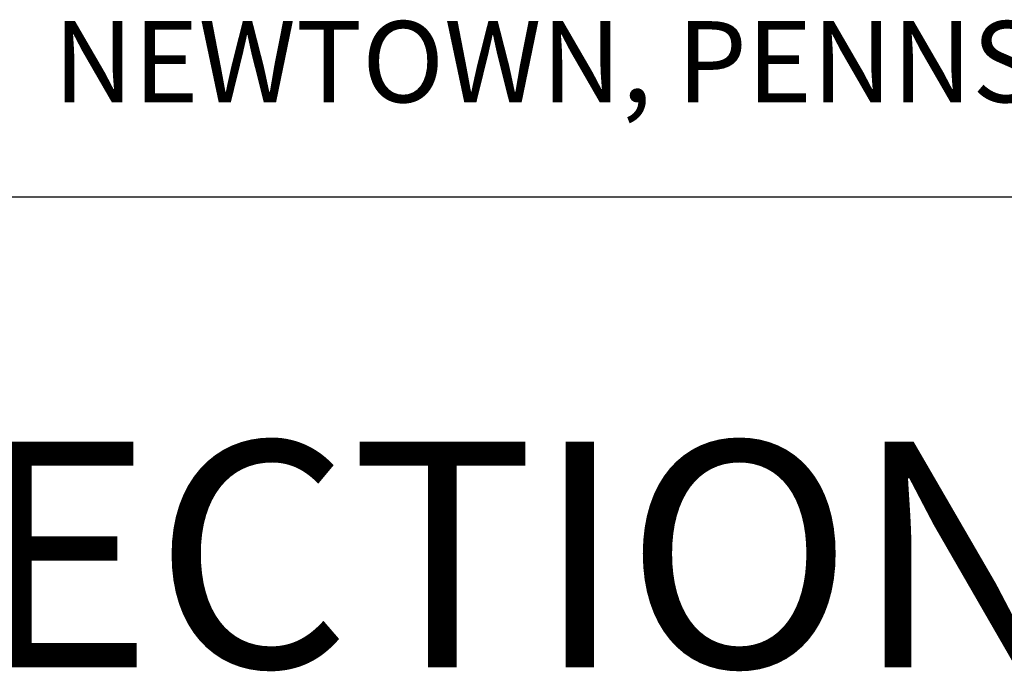
# Model space of a CAD drawing. Extents: x 0.5 to 33.5, y 0.5 to 21.8.
# Drawn here: x 31 to 31.7, y 2.3 to 2.8 of the extents above; entities that cross this region are included whole.
import ezdxf
from ezdxf.enums import TextEntityAlignment as Align

# ---------------------------------------------------------------- set-up
doc = ezdxf.new("R2010")
doc.units = 0
doc.header["$MEASUREMENT"] = 0
doc.layers.get('0').update_dxf_attribs({"linetype": 'CONTINUOUS'})
doc.layers.add('001-OBJECT-WHITE', color=7, linetype='CONTINUOUS')
doc.styles.add('TECHNIC', font='te______.pfb', dxfattribs={"height": 0.187})
doc.styles.add('TECHNICLIGHT', font='tel_____.pfb', dxfattribs={"height": 0.187})
doc.styles.add('TITLEBLK$0$ROMANS', font='romans', dxfattribs={"height": 0.01})

# ---------------------------------------------------------------- blocks, each defined once
blk = doc.blocks.new('TITLEBLK', base_point=(8, 0.5))
at = {"color": 7}
blk.add_line((3, 2.625), (8, 2.625), dxfattribs=at)
at = {"color": 80, "style": 'TITLEBLK$0$ROMANS'}
blk.add_text('NEWTOWN, PENNSYLVANIA 18940  USA', height=0.06, dxfattribs=at).set_placement((5.4875, 2.725), align=Align.MIDDLE_LEFT)
blk = doc.blocks.new('ATTD')
at = {"color": 120, "style": 'TECHNIC'}
blk.add_attdef('DWGSIZE', text='', height=0.2, dxfattribs=at).set_placement((33.1265, 3.5), align=Align.TOP_CENTER)
at = {"color": 4, "flags": 1}
blk.add_attdef('DWGPARTS', (28.25, 3.333), '', height=0.083, dxfattribs=at)
at = {"color": 4, "style": 'TECHNICLIGHT'}
for tag, height, p in [('DWGDESC1', 0.167, (30.9375, 2.439)), ('DWGDESC2', 0.167, (30.9375, 2.147)), ('DWGDESC3', 0.167, (30.9375, 1.856)), ('DWGNUM', 0.208, (31.8125, 1.213)), ('DWGREV', 0.208, (33.1565, 1.203)), ('DWGNUM', 0.208, (22.5, 0.60593))]:
    blk.add_attdef(tag, text='', height=height, dxfattribs=at).set_placement(p, align=Align.TOP_CENTER)
at = {"color": 121, "style": 'TECHNICLIGHT'}
blk.add_attdef('DWGSCALE', text='', height=0.093, dxfattribs=at).set_placement((30.21875, 1.32), align=Align.TOP_CENTER)
for tag, p in [('DWGSHEET', (31.95004, 0.648)), ('DWGSHEETS', (32.51208, 0.648))]:
    blk.add_attdef(tag, text='', height=0.083, dxfattribs=at).set_placement(p, align=Align.MIDDLE)

msp = doc.modelspace()

# ---------------------------------------------------------------- block references
at = {"layer": '001-OBJECT-WHITE'}
msp.add_blockref('TITLEBLK', (33.5, 0.5), dxfattribs=at)
ref = msp.add_blockref('ATTD', (0.005, 0.005), dxfattribs=at)
ref.add_attrib('DWGDESC1', 'ASSEMBLY SELECTION CHART', dxfattribs={"layer": '0', "color": 4, "height": 0.167, "style": 'TECHNICLIGHT'}).set_placement((30.9425, 2.444), align=Align.TOP_CENTER)

doc.saveas('drawing.dxf')
